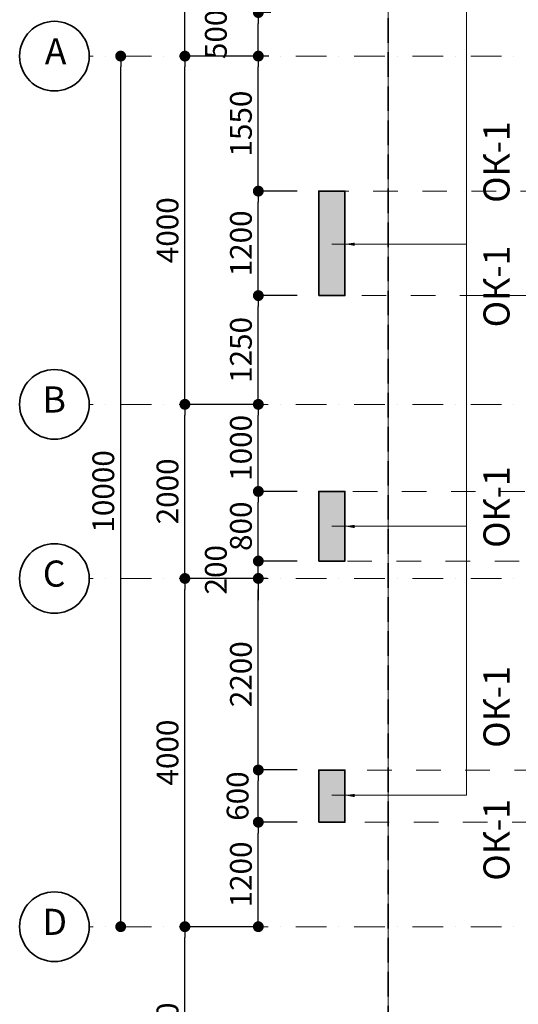
# Model space of a CAD drawing. Extents: x 497 to 84597, y 0 to 61931.
# Drawn here: x 35186 to 40918, y 40295 to 51605 of the extents above; entities that cross this region are included whole.
import ezdxf

# ---------------------------------------------------------------- set-up
doc = ezdxf.new("R2010")
doc.units = 0
doc.header["$MEASUREMENT"] = 0
for name, pattern in [('Dot & Dashed', [670.277762, 352.777767, -176.388884, 0, -141.111112]), ('Невидимая', [391.222223, 282.222223, -109]), ('Штриховая', [564.444447, 282.222223, -282.222223])]:
    doc.linetypes.add(name, pattern=pattern)
for name, color, linetype, lineweight in [('0_Ном_пера__1', 7, 'Continuous', 13), ('A-NDIM-7-015 TX-02', 7, 'Continuous', 15), ('Интерьер - Лестница_Ном_пера__89', 7, 'Continuous', 20), ('Конструктивный - Несущий_Ном_пера__28', 7, 'Continuous', 35), ('Конструктивный - Несущий_Ном_пера__48', 7, 'Continuous', 25), ('НАЗВАНИЯ_Ном_пера__26', 7, 'Continuous', 35), ('НАЗВАНИЯ_Ном_пера__38', 7, 'Continuous', 35), ('НАЗВАНИЯ_Ном_пера__85', 7, 'Continuous', 20), ('Наружные стены_Ном_пера__1', 7, 'Continuous', 13), ('Пожарники_Ном_пера__6', 7, 'Continuous', 35)]:
    doc.layers.add(name, color=color, linetype=linetype, lineweight=lineweight)
for name, color, linetype in [('Измерение - Общий', 7, 'Continuous'), ('Интерьер - Лестница', 7, 'Continuous'), ('Конструктивный - Несущий', 7, 'Continuous'), ('НАЗВАНИЯ', 7, 'Continuous')]:
    doc.layers.add(name, color=color, linetype=linetype)
doc.styles.add('Arial', font='arial.ttf')
doc.styles.add('ROMANS', font='ROMANS.shx')
doc.dimstyles.new('СГЕНЕРИР_СТИЛЬ__1', dxfattribs={"dimtxt": 250, "dimasz": 125, "dimexe": 0.25, "dimexo": 250, "dimgap": 75, "dimtad": 1, "dimdec": 0, "dimzin": 0, "dimdsep": 46, "dimtxsty": 'ROMANS', "dimblk": 'DOT', "dimcen": 0.9, "dimclrd": 256, "dimclre": 256, "dimclrt": 256, "dimadec": 0, "dimazin": 0, "dimtfac": 1, "dimtdec": 0, "dimtmove": 2, "dimatfit": 3, "dimldrblk": 'DOT', "dimfxl": 0, "dimtolj": 1, "dimtzin": 0, "dimarcsym": 0})

# ---------------------------------------------------------------- blocks, each defined once
blk = doc.blocks.new('Перекрытие_9', base_point=(-42267, 41619))
at = {"layer": 'Интерьер - Лестница_Ном_пера__89', "linetype": 'Continuous', "flags": 128}
blk.add_lwpolyline([(-42267, 41619), (-26267, 41619), (-26267, 27619), (-42267, 27619)], close=True, dxfattribs=at)
blk = doc.blocks.new('Перекрытие_5', base_point=(-43066, 38069))
at = {"layer": 'Интерьер - Лестница_Ном_пера__89', "linetype": 'Штриховая', "flags": 128}
blk.add_lwpolyline([(-43066, 38069), (-43066, 36869), (-25467, 36869), (-25467, 38069)], close=True, dxfattribs=at)
blk = doc.blocks.new('Перекрытие_4', base_point=(-43066, 34619))
at = {"layer": 'Интерьер - Лестница_Ном_пера__89', "linetype": 'Штриховая', "flags": 128}
blk.add_lwpolyline([(-43066, 34619), (-43066, 33819), (-25467, 33819), (-25467, 34619)], close=True, dxfattribs=at)
blk = doc.blocks.new('Перекрытие_3', base_point=(-43066, 31419))
at = {"layer": 'Интерьер - Лестница_Ном_пера__89', "linetype": 'Штриховая', "flags": 128}
blk.add_lwpolyline([(-43066, 31419), (-43066, 30819), (-25467, 30819), (-25467, 31419)], close=True, dxfattribs=at)
blk = doc.blocks.new('Перекрытие_2', base_point=(-42267, 41619))
at = {"layer": 'Интерьер - Лестница_Ном_пера__89', "linetype": 'Continuous', "flags": 128}
blk.add_lwpolyline([(-42267, 41619), (-26267, 41619), (-26267, 27619), (-42267, 27619)], close=True, dxfattribs=at)
blk = doc.blocks.new('Колонна_11', base_point=(-42916, 37469))
at = {"layer": 'Конструктивный - Несущий_Ном_пера__48', "linetype": 'Continuous'}
blk.add_hatch(color=256, dxfattribs=at).paths.add_polyline_path([(-43066, 36869), (-42766, 36869), (-42766, 38069), (-43066, 38069)], flags=0)
at = {"layer": 'Конструктивный - Несущий_Ном_пера__28', "linetype": 'Continuous', "flags": 128}
blk.add_lwpolyline([(-43066, 36869), (-42766, 36869), (-42766, 38069), (-43066, 38069)], close=True, dxfattribs=at)
blk = doc.blocks.new('Колонна_12', base_point=(-42916, 31119))
at = {"layer": 'Конструктивный - Несущий_Ном_пера__48', "linetype": 'Continuous'}
blk.add_hatch(color=256, dxfattribs=at).paths.add_polyline_path([(-43066, 30819), (-42766, 30819), (-42766, 31419), (-43066, 31419)], flags=0)
at = {"layer": 'Конструктивный - Несущий_Ном_пера__28', "linetype": 'Continuous', "flags": 128}
blk.add_lwpolyline([(-43066, 30819), (-42766, 30819), (-42766, 31419), (-43066, 31419)], close=True, dxfattribs=at)
blk = doc.blocks.new('Колонна_10', base_point=(-42916, 34219))
at = {"layer": 'Конструктивный - Несущий_Ном_пера__48', "linetype": 'Continuous'}
blk.add_hatch(color=256, dxfattribs=at).paths.add_polyline_path([(-43066, 33819), (-42766, 33819), (-42766, 34619), (-43066, 34619)], flags=0)
at = {"layer": 'Конструктивный - Несущий_Ном_пера__28', "linetype": 'Continuous', "flags": 128}
blk.add_lwpolyline([(-43066, 33819), (-42766, 33819), (-42766, 34619), (-43066, 34619)], close=True, dxfattribs=at)
blk = doc.blocks.new('Линия_25', base_point=(-28229, 29619))
at = {"layer": 'НАЗВАНИЯ_Ном_пера__26', "linetype": 'Continuous'}
blk.add_circle((-46105, 29619), 400, dxfattribs=at)
at = {"layer": 'НАЗВАНИЯ_Ном_пера__85', "linetype": 'Dot & Dashed'}
blk.add_line((-28229, 29619), (-45705, 29619), dxfattribs=at)
blk = doc.blocks.new('Линия_24', base_point=(-28229, 39619))
at = {"layer": 'НАЗВАНИЯ_Ном_пера__26', "linetype": 'Continuous'}
blk.add_circle((-46105, 39619), 400, dxfattribs=at)
at = {"layer": 'НАЗВАНИЯ_Ном_пера__85', "linetype": 'Dot & Dashed'}
blk.add_line((-28229, 39619), (-45705, 39619), dxfattribs=at)
blk = doc.blocks.new('Линия_23', base_point=(-28229, 35619))
at = {"layer": 'НАЗВАНИЯ_Ном_пера__26', "linetype": 'Continuous'}
blk.add_circle((-46105, 35619), 400, dxfattribs=at)
at = {"layer": 'НАЗВАНИЯ_Ном_пера__85', "linetype": 'Dot & Dashed'}
blk.add_line((-28229, 35619), (-45705, 35619), dxfattribs=at)
blk = doc.blocks.new('Линия_22', base_point=(-28229, 33619))
at = {"layer": 'НАЗВАНИЯ_Ном_пера__26', "linetype": 'Continuous'}
blk.add_circle((-46105, 33619), 400, dxfattribs=at)
at = {"layer": 'НАЗВАНИЯ_Ном_пера__85', "linetype": 'Dot & Dashed'}
blk.add_line((-28229, 33619), (-45705, 33619), dxfattribs=at)
blk = doc.blocks.new('_Dot')
at = {"color": 0, "linetype": 'ByBlock', "lineweight": -2}
blk.add_line((-0.5, 0), (-1, 0), dxfattribs=at)
at = {"color": 0, "linetype": 'ByBlock', "const_width": 0.5}
blk.add_lwpolyline([(-0.25, 0, 1), (0.25, 0, 1)], format="xyb", close=True, dxfattribs=at)
blk = doc.blocks.new('*D99')
at = {"layer": 'DEFPOINTS', "color": 0, "linetype": 'Continuous'}
for p in [(37085, 41187), (38221, 41187), (43724, 38687)]:
    blk.add_point(p, dxfattribs=at)
at = {"layer": 'Измерение - Общий', "linetype": 'Continuous', "lineweight": -2}
for p, q in [((37971, 41187), (37085, 41187)), ((37085, 38812), (37085, 41062)), ((38085, 38687), (37085, 38687))]:
    blk.add_line(p, q, dxfattribs=at)
at = {"layer": 'Измерение - Общий', "linetype": 'Continuous', "lineweight": -2, "xscale": 125, "yscale": 125, "zscale": 125}
for p, rotation in [((37085, 41187), 90), ((37085, 38687), 270)]:
    blk.add_blockref('_Dot', p, dxfattribs=dict(at, rotation=rotation))
at = {"layer": 'Измерение - Общий', "linetype": 'Continuous', "insert": (36885, 39937), "char_height": 250, "attachment_point": 5, "rotation": 90, "style": 'ROMANS'}
blk.add_mtext('\\A1;2500', dxfattribs=at)
blk = doc.blocks.new('*D100')
at = {"layer": 'DEFPOINTS', "color": 0, "linetype": 'Continuous'}
for p in [(37085, 45187), (38279, 45187), (38221, 41187)]:
    blk.add_point(p, dxfattribs=at)
at = {"layer": 'Измерение - Общий', "linetype": 'Continuous', "lineweight": -2}
for p, q in [((38029, 45187), (37085, 45187)), ((37085, 41312), (37085, 45062)), ((37971, 41187), (37085, 41187))]:
    blk.add_line(p, q, dxfattribs=at)
at = {"layer": 'Измерение - Общий', "linetype": 'Continuous', "lineweight": -2, "xscale": 125, "yscale": 125, "zscale": 125}
for p, rotation in [((37085, 45187), 90), ((37085, 41187), 270)]:
    blk.add_blockref('_Dot', p, dxfattribs=dict(at, rotation=rotation))
at = {"layer": 'Измерение - Общий', "linetype": 'Continuous', "insert": (36885, 43187), "char_height": 250, "attachment_point": 5, "rotation": 90, "style": 'ROMANS'}
blk.add_mtext('\\A1;4000', dxfattribs=at)
blk = doc.blocks.new('*D101')
at = {"layer": 'DEFPOINTS', "color": 0, "linetype": 'Continuous'}
for p in [(37085, 47187), (38181, 47187), (38279, 45187)]:
    blk.add_point(p, dxfattribs=at)
at = {"layer": 'Измерение - Общий', "linetype": 'Continuous', "lineweight": -2}
for p, q in [((37931, 47187), (37085, 47187)), ((37085, 45312), (37085, 47062)), ((38029, 45187), (37085, 45187))]:
    blk.add_line(p, q, dxfattribs=at)
at = {"layer": 'Измерение - Общий', "linetype": 'Continuous', "lineweight": -2, "xscale": 125, "yscale": 125, "zscale": 125}
for p, rotation in [((37085, 47187), 90), ((37085, 45187), 270)]:
    blk.add_blockref('_Dot', p, dxfattribs=dict(at, rotation=rotation))
at = {"layer": 'Измерение - Общий', "linetype": 'Continuous', "insert": (36885, 46187), "char_height": 250, "attachment_point": 5, "rotation": 90, "style": 'ROMANS'}
blk.add_mtext('\\A1;2000', dxfattribs=at)
blk = doc.blocks.new('*D102')
at = {"layer": 'DEFPOINTS', "color": 0, "linetype": 'Continuous'}
for p in [(37085, 51187), (38299, 51187), (38181, 47187)]:
    blk.add_point(p, dxfattribs=at)
at = {"layer": 'Измерение - Общий', "linetype": 'Continuous', "lineweight": -2}
for p, q in [((38049, 51187), (37085, 51187)), ((37085, 47312), (37085, 51062)), ((37931, 47187), (37085, 47187))]:
    blk.add_line(p, q, dxfattribs=at)
at = {"layer": 'Измерение - Общий', "linetype": 'Continuous', "lineweight": -2, "xscale": 125, "yscale": 125, "zscale": 125}
for p, rotation in [((37085, 51187), 90), ((37085, 47187), 270)]:
    blk.add_blockref('_Dot', p, dxfattribs=dict(at, rotation=rotation))
at = {"layer": 'Измерение - Общий', "linetype": 'Continuous', "insert": (36885, 49187), "char_height": 250, "attachment_point": 5, "rotation": 90, "style": 'ROMANS'}
blk.add_mtext('\\A1;4000', dxfattribs=at)
blk = doc.blocks.new('*D103')
at = {"layer": 'DEFPOINTS', "color": 0, "linetype": 'Continuous'}
for p in [(37085, 53686), (43724, 53686), (38299, 51187)]:
    blk.add_point(p, dxfattribs=at)
at = {"layer": 'Измерение - Общий', "linetype": 'Continuous', "lineweight": -2}
for p, q in [((38085, 53686), (37085, 53686)), ((37085, 51312), (37085, 53561)), ((38049, 51187), (37085, 51187))]:
    blk.add_line(p, q, dxfattribs=at)
at = {"layer": 'Измерение - Общий', "linetype": 'Continuous', "lineweight": -2, "xscale": 125, "yscale": 125, "zscale": 125}
for p, rotation in [((37085, 53686), 90), ((37085, 51187), 270)]:
    blk.add_blockref('_Dot', p, dxfattribs=dict(at, rotation=rotation))
at = {"layer": 'Измерение - Общий', "linetype": 'Continuous', "insert": (36885, 52437), "char_height": 250, "attachment_point": 5, "rotation": 90, "style": 'ROMANS'}
blk.add_mtext('\\A1;2500', dxfattribs=at)
blk = doc.blocks.new('*D105')
at = {"layer": 'DEFPOINTS', "color": 0, "linetype": 'Continuous'}
for p in [(36347, 51187), (36503, 51187), (36406, 41187)]:
    blk.add_point(p, dxfattribs=at)
at = {"layer": 'Измерение - Общий', "linetype": 'Continuous', "lineweight": -2}
for p, q in [((36347, 51187), (36347, 51187)), ((36347, 41312), (36347, 51062)), ((36347, 41187), (36347, 41187))]:
    blk.add_line(p, q, dxfattribs=at)
at = {"layer": 'Измерение - Общий', "linetype": 'Continuous', "lineweight": -2, "xscale": 125, "yscale": 125, "zscale": 125}
for p, rotation in [((36347, 51187), 90), ((36347, 41187), 270)]:
    blk.add_blockref('_Dot', p, dxfattribs=dict(at, rotation=rotation))
at = {"layer": 'Измерение - Общий', "linetype": 'Continuous', "insert": (36147, 46187), "char_height": 250, "attachment_point": 5, "rotation": 90, "style": 'ROMANS'}
blk.add_mtext('\\A1;10000', dxfattribs=at)
blk = doc.blocks.new('*D106')
at = {"layer": 'DEFPOINTS', "color": 0, "linetype": 'Continuous'}
for p in [(38624, 42387), (38924, 42387), (38924, 37882)]:
    blk.add_point(p, dxfattribs=at)
at = {"layer": 'Измерение - Общий', "linetype": 'Continuous', "lineweight": -2}
for p, q in [((38624, 38882), (38624, 37882)), ((38924, 38882), (38924, 37882)), ((38499, 37882), (38374, 37882)), ((38624, 37882), (38924, 37882)), ((39049, 37882), (39174, 37882))]:
    blk.add_line(p, q, dxfattribs=at)
at = {"layer": 'Измерение - Общий', "linetype": 'Continuous', "lineweight": -2, "xscale": 125, "yscale": 125, "zscale": 125}
blk.add_blockref('_Dot', (38624, 37882), dxfattribs=at)
at = {"layer": 'Измерение - Общий', "linetype": 'Continuous', "lineweight": -2, "xscale": 125, "yscale": 125, "zscale": 125, "rotation": 180}
blk.add_blockref('_Dot', (38924, 37882), dxfattribs=at)
at = {"layer": 'Измерение - Общий', "linetype": 'Continuous', "insert": (38774, 37394), "char_height": 250, "attachment_point": 5, "style": 'ROMANS'}
blk.add_mtext('\\A1;300', dxfattribs=at)
blk = doc.blocks.new('*D107')
at = {"layer": 'DEFPOINTS', "color": 0, "linetype": 'Continuous'}
for p in [(38924, 42387), (41424, 38094), (41424, 37882)]:
    blk.add_point(p, dxfattribs=at)
at = {"layer": 'Измерение - Общий', "linetype": 'Continuous', "lineweight": -2}
for p, q in [((38924, 38882), (38924, 37882)), ((39049, 37882), (41299, 37882)), ((41424, 37882), (41424, 37882))]:
    blk.add_line(p, q, dxfattribs=at)
at = {"layer": 'Измерение - Общий', "linetype": 'Continuous', "lineweight": -2, "xscale": 125, "yscale": 125, "zscale": 125, "rotation": 180}
blk.add_blockref('_Dot', (38924, 37882), dxfattribs=at)
at = {"layer": 'Измерение - Общий', "linetype": 'Continuous', "lineweight": -2, "xscale": 125, "yscale": 125, "zscale": 125}
blk.add_blockref('_Dot', (41424, 37882), dxfattribs=at)
at = {"layer": 'Измерение - Общий', "linetype": 'Continuous', "insert": (40174, 38082), "char_height": 250, "attachment_point": 5, "style": 'ROMANS'}
blk.add_mtext('\\A1;2500', dxfattribs=at)
blk = doc.blocks.new('*D118')
at = {"layer": 'DEFPOINTS', "color": 0, "linetype": 'Continuous'}
for p in [(37929, 42387), (38624, 42387), (37924, 41187)]:
    blk.add_point(p, dxfattribs=at)
at = {"layer": 'Измерение - Общий', "linetype": 'Continuous', "lineweight": -2}
for p, q in [((38374, 42387), (37928, 42387)), ((37929, 41312), (37929, 42262)), ((37929, 41187), (37929, 41187))]:
    blk.add_line(p, q, dxfattribs=at)
at = {"layer": 'Измерение - Общий', "linetype": 'Continuous', "lineweight": -2, "xscale": 125, "yscale": 125, "zscale": 125}
for p, rotation in [((37929, 42387), 90), ((37929, 41187), 270)]:
    blk.add_blockref('_Dot', p, dxfattribs=dict(at, rotation=rotation))
at = {"layer": 'Измерение - Общий', "linetype": 'Continuous', "insert": (37729, 41787), "char_height": 250, "attachment_point": 5, "rotation": 90, "style": 'ROMANS'}
blk.add_mtext('\\A1;1200', dxfattribs=at)
blk = doc.blocks.new('*D119')
at = {"layer": 'DEFPOINTS', "color": 0, "linetype": 'Continuous'}
for p in [(37929, 42987), (38624, 42987), (38624, 42387)]:
    blk.add_point(p, dxfattribs=at)
at = {"layer": 'Измерение - Общий', "linetype": 'Continuous', "lineweight": -2}
for p, q in [((38374, 42987), (37928, 42987)), ((37929, 42512), (37929, 42862)), ((38374, 42387), (37928, 42387))]:
    blk.add_line(p, q, dxfattribs=at)
at = {"layer": 'Измерение - Общий', "linetype": 'Continuous', "lineweight": -2, "xscale": 125, "yscale": 125, "zscale": 125}
for p, rotation in [((37929, 42987), 90), ((37929, 42387), 270)]:
    blk.add_blockref('_Dot', p, dxfattribs=dict(at, rotation=rotation))
at = {"layer": 'Измерение - Общий', "linetype": 'Continuous', "insert": (37691, 42687), "char_height": 250, "attachment_point": 5, "rotation": 90, "style": 'ROMANS'}
blk.add_mtext('\\A1;600', dxfattribs=at)
blk = doc.blocks.new('*D120')
at = {"layer": 'DEFPOINTS', "color": 0, "linetype": 'Continuous'}
for p in [(37929, 45187), (37929, 45187), (38624, 42987)]:
    blk.add_point(p, dxfattribs=at)
at = {"layer": 'Измерение - Общий', "linetype": 'Continuous', "lineweight": -2}
for p, q in [((37929, 45187), (37928, 45187)), ((37929, 43112), (37929, 45062)), ((38374, 42987), (37928, 42987))]:
    blk.add_line(p, q, dxfattribs=at)
at = {"layer": 'Измерение - Общий', "linetype": 'Continuous', "lineweight": -2, "xscale": 125, "yscale": 125, "zscale": 125}
for p, rotation in [((37929, 45187), 90), ((37929, 42987), 270)]:
    blk.add_blockref('_Dot', p, dxfattribs=dict(at, rotation=rotation))
at = {"layer": 'Измерение - Общий', "linetype": 'Continuous', "insert": (37729, 44087), "char_height": 250, "attachment_point": 5, "rotation": 90, "style": 'ROMANS'}
blk.add_mtext('\\A1;2200', dxfattribs=at)
blk = doc.blocks.new('*D121')
at = {"layer": 'DEFPOINTS', "color": 0, "linetype": 'Continuous'}
for p in [(37929, 45387), (38624, 45387), (37929, 45187)]:
    blk.add_point(p, dxfattribs=at)
at = {"layer": 'Измерение - Общий', "linetype": 'Continuous', "lineweight": -2}
for p, q in [((37929, 45512), (37929, 45637)), ((38374, 45387), (37928, 45387)), ((37929, 45187), (37929, 45387)), ((37929, 45187), (37928, 45187)), ((37929, 45062), (37929, 44937))]:
    blk.add_line(p, q, dxfattribs=at)
at = {"layer": 'Измерение - Общий', "linetype": 'Continuous', "lineweight": -2, "xscale": 125, "yscale": 125, "zscale": 125}
for p, rotation in [((37929, 45387), 270), ((37929, 45187), 90)]:
    blk.add_blockref('_Dot', p, dxfattribs=dict(at, rotation=rotation))
at = {"layer": 'Измерение - Общий', "linetype": 'Continuous', "insert": (37441, 45287), "char_height": 250, "attachment_point": 5, "rotation": 90, "style": 'ROMANS'}
blk.add_mtext('\\A1;200', dxfattribs=at)
blk = doc.blocks.new('*D122')
at = {"layer": 'DEFPOINTS', "color": 0, "linetype": 'Continuous'}
for p in [(37929, 46187), (38624, 46187), (38624, 45387)]:
    blk.add_point(p, dxfattribs=at)
at = {"layer": 'Измерение - Общий', "linetype": 'Continuous', "lineweight": -2}
for p, q in [((38374, 46187), (37928, 46187)), ((37929, 45512), (37929, 46062)), ((38374, 45387), (37928, 45387))]:
    blk.add_line(p, q, dxfattribs=at)
at = {"layer": 'Измерение - Общий', "linetype": 'Continuous', "lineweight": -2, "xscale": 125, "yscale": 125, "zscale": 125}
for p, rotation in [((37929, 46187), 90), ((37929, 45387), 270)]:
    blk.add_blockref('_Dot', p, dxfattribs=dict(at, rotation=rotation))
at = {"layer": 'Измерение - Общий', "linetype": 'Continuous', "insert": (37729, 45787), "char_height": 250, "attachment_point": 5, "rotation": 90, "style": 'ROMANS'}
blk.add_mtext('\\A1;800', dxfattribs=at)
blk = doc.blocks.new('*D123')
at = {"layer": 'DEFPOINTS', "color": 0, "linetype": 'Continuous'}
for p in [(37929, 47187), (37929, 47187), (38624, 46187)]:
    blk.add_point(p, dxfattribs=at)
at = {"layer": 'Измерение - Общий', "linetype": 'Continuous', "lineweight": -2}
for p, q in [((37929, 47187), (37928, 47187)), ((37929, 46312), (37929, 47062)), ((38374, 46187), (37928, 46187))]:
    blk.add_line(p, q, dxfattribs=at)
at = {"layer": 'Измерение - Общий', "linetype": 'Continuous', "lineweight": -2, "xscale": 125, "yscale": 125, "zscale": 125}
for p, rotation in [((37929, 47187), 90), ((37929, 46187), 270)]:
    blk.add_blockref('_Dot', p, dxfattribs=dict(at, rotation=rotation))
at = {"layer": 'Измерение - Общий', "linetype": 'Continuous', "insert": (37729, 46687), "char_height": 250, "attachment_point": 5, "rotation": 90, "style": 'ROMANS'}
blk.add_mtext('\\A1;1000', dxfattribs=at)
blk = doc.blocks.new('*D124')
at = {"layer": 'DEFPOINTS', "color": 0, "linetype": 'Continuous'}
for p in [(37929, 48436), (38624, 48436), (37929, 47187)]:
    blk.add_point(p, dxfattribs=at)
at = {"layer": 'Измерение - Общий', "linetype": 'Continuous', "lineweight": -2}
for p, q in [((38374, 48436), (37928, 48436)), ((37929, 47312), (37929, 48311)), ((37929, 47187), (37928, 47187))]:
    blk.add_line(p, q, dxfattribs=at)
at = {"layer": 'Измерение - Общий', "linetype": 'Continuous', "lineweight": -2, "xscale": 125, "yscale": 125, "zscale": 125}
for p, rotation in [((37929, 48436), 90), ((37929, 47187), 270)]:
    blk.add_blockref('_Dot', p, dxfattribs=dict(at, rotation=rotation))
at = {"layer": 'Измерение - Общий', "linetype": 'Continuous', "insert": (37729, 47812), "char_height": 250, "attachment_point": 5, "rotation": 90, "style": 'ROMANS'}
blk.add_mtext('\\A1;1250', dxfattribs=at)
blk = doc.blocks.new('*D125')
at = {"layer": 'DEFPOINTS', "color": 0, "linetype": 'Continuous'}
for p in [(37929, 49636), (38624, 49636), (38624, 48436)]:
    blk.add_point(p, dxfattribs=at)
at = {"layer": 'Измерение - Общий', "linetype": 'Continuous', "lineweight": -2}
for p, q in [((38374, 49636), (37928, 49636)), ((37929, 48561), (37929, 49511)), ((38374, 48436), (37928, 48436))]:
    blk.add_line(p, q, dxfattribs=at)
at = {"layer": 'Измерение - Общий', "linetype": 'Continuous', "lineweight": -2, "xscale": 125, "yscale": 125, "zscale": 125}
for p, rotation in [((37929, 49636), 90), ((37929, 48436), 270)]:
    blk.add_blockref('_Dot', p, dxfattribs=dict(at, rotation=rotation))
at = {"layer": 'Измерение - Общий', "linetype": 'Continuous', "insert": (37729, 49036), "char_height": 250, "attachment_point": 5, "rotation": 90, "style": 'ROMANS'}
blk.add_mtext('\\A1;1200', dxfattribs=at)
blk = doc.blocks.new('*D126')
at = {"layer": 'DEFPOINTS', "color": 0, "linetype": 'Continuous'}
for p in [(37929, 51187), (37929, 51187), (38624, 49636)]:
    blk.add_point(p, dxfattribs=at)
at = {"layer": 'Измерение - Общий', "linetype": 'Continuous', "lineweight": -2}
for p, q in [((37929, 51187), (37928, 51187)), ((37929, 49761), (37929, 51062)), ((38374, 49636), (37928, 49636))]:
    blk.add_line(p, q, dxfattribs=at)
at = {"layer": 'Измерение - Общий', "linetype": 'Continuous', "lineweight": -2, "xscale": 125, "yscale": 125, "zscale": 125}
for p, rotation in [((37929, 51187), 90), ((37929, 49636), 270)]:
    blk.add_blockref('_Dot', p, dxfattribs=dict(at, rotation=rotation))
at = {"layer": 'Измерение - Общий', "linetype": 'Continuous', "insert": (37729, 50412), "char_height": 250, "attachment_point": 5, "rotation": 90, "style": 'ROMANS'}
blk.add_mtext('\\A1;1550', dxfattribs=at)
blk = doc.blocks.new('*D127')
at = {"layer": 'DEFPOINTS', "color": 0, "linetype": 'Continuous'}
for p in [(37929, 51687), (38324, 51687), (37929, 51187)]:
    blk.add_point(p, dxfattribs=at)
at = {"layer": 'Измерение - Общий', "linetype": 'Continuous', "lineweight": -2}
for p, q in [((38074, 51687), (37928, 51687)), ((37929, 51312), (37929, 51562)), ((37929, 51187), (37928, 51187))]:
    blk.add_line(p, q, dxfattribs=at)
at = {"layer": 'Измерение - Общий', "linetype": 'Continuous', "lineweight": -2, "xscale": 125, "yscale": 125, "zscale": 125}
for p, rotation in [((37929, 51687), 90), ((37929, 51187), 270)]:
    blk.add_blockref('_Dot', p, dxfattribs=dict(at, rotation=rotation))
at = {"layer": 'Измерение - Общий', "linetype": 'Continuous', "insert": (37441, 51437), "char_height": 250, "attachment_point": 5, "rotation": 90, "style": 'ROMANS'}
blk.add_mtext('\\A1;500', dxfattribs=at)

msp = doc.modelspace()

# ---------------------------------------------------------------- linework, layer by layer
at = {"layer": 'A-NDIM-7-015 TX-02'}
for points in [[(39037.3, 49007), (38924, 49028.5), (39038.1, 49044.9)], [(39037.3, 45765.1), (38924, 45786.6), (39038.1, 45803)], [(39037.3, 42675.1), (38924, 42696.6), (39038.1, 42713)]]:
    msp.add_solid(points, dxfattribs=at)
at = {"layer": 'НАЗВАНИЯ_Ном_пера__38', "linetype": 'Невидимая'}
msp.add_line((39423.5, 53186.6), (39423.5, 39186.6), dxfattribs=at)
at = {"layer": 'Наружные стены_Ном_пера__1', "linetype": 'Continuous'}
for p, q in [((40323.7, 42696.6), (40323.7, 56630.7)), ((40323.7, 49028.5), (38774, 49028.5)), ((40323.7, 45786.6), (38774, 45786.6)), ((40323.7, 42696.6), (38774, 42696.6))]:
    msp.add_line(p, q, dxfattribs=at)

# ---------------------------------------------------------------- block references
at = {"layer": 'Интерьер - Лестница', "linetype": 'Continuous'}
for name in ['Перекрытие_9', 'Перекрытие_2']:
    msp.add_blockref(name, (39423.5, 53186.6), dxfattribs=at)
at = {"layer": 'Интерьер - Лестница', "linetype": 'Штриховая'}
for name, p in [('Перекрытие_5', (38624, 49636.5)), ('Перекрытие_4', (38624, 46186.6)), ('Перекрытие_3', (38624, 42986.6))]:
    msp.add_blockref(name, p, dxfattribs=at)
at = {"layer": 'Конструктивный - Несущий'}
for name, p in [('Колонна_11', (38774, 49036.5)), ('Колонна_10', (38774, 45786.6)), ('Колонна_12', (38774, 42686.6))]:
    msp.add_blockref(name, p, dxfattribs=at)
at = {"layer": 'НАЗВАНИЯ', "linetype": 'Dot & Dashed'}
for name, p in [('Линия_24', (53461.1, 51186.6)), ('Линия_23', (53461.1, 47186.6)), ('Линия_22', (53461.1, 45186.6)), ('Линия_25', (53461.1, 41186.6))]:
    msp.add_blockref(name, p, dxfattribs=at)

# ---------------------------------------------------------------- texts
at = {"layer": '0_Ном_пера__1', "linetype": 'Continuous', "char_height": 300, "attachment_point": 4, "style": 'Arial'}
for s, insert in [('A', (35474.8, 51203.8)), ('{В}', (35448.7, 47203.8)), ('C', (35451.4, 45203.8)), ('D', (35448.7, 41203.8))]:
    msp.add_mtext(s, dxfattribs=dict(at, insert=insert))
at = {"layer": 'Пожарники_Ном_пера__6', "linetype": 'Continuous', "char_height": 300, "attachment_point": 7, "rotation": 90, "style": 'ROMANS'}
for insert in [(40910.7, 49501.2), (40910.7, 48071.7), (40910.7, 45538.1), (40910.7, 43241.7), (40910.7, 41714.9)]:
    msp.add_mtext('{ОК-1}', dxfattribs=dict(at, insert=insert))

# ---------------------------------------------------------------- dimensions: what is measured, and where the dimension line sits
at = {"layer": 'Измерение - Общий', "linetype": 'Continuous'}
for base, p1, p2, picture, middle in [((37085, 53686.5), (38298.9, 51186.6), (43723.7, 53686.5), '*D103', (36885, 52436.5)), ((37928.5, 51686.6), (37928.5, 51186.6), (38323.5, 51686.6), '*D127', (37440.8, 51436.6)), ((36346.8, 51186.6), (36405.5, 41186.6), (36503.5, 51186.6), '*D105', (36146.8, 46186.6)), ((37085, 51186.6), (38181.4, 47186.6), (38298.9, 51186.6), '*D102', (36885, 49186.6)), ((37928.5, 51186.6), (38624, 49636.5), (37928.5, 51186.6), '*D126', (37728.5, 50411.6)), ((37928.5, 49636.5), (38624, 48436.5), (38624, 49636.5), '*D125', (37728.5, 49036.5)), ((37928.5, 48436.5), (37928.5, 47186.6), (38624, 48436.5), '*D124', (37728.5, 47811.6)), ((37085, 47186.6), (38279.3, 45186.6), (38181.4, 47186.6), '*D101', (36885, 46186.6)), ((37928.5, 47186.6), (38624, 46186.6), (37928.5, 47186.6), '*D123', (37728.5, 46686.6)), ((37928.5, 46186.6), (38624, 45386.6), (38624, 46186.6), '*D122', (37728.5, 45786.6)), ((37928.5, 45386.6), (37928.5, 45186.6), (38624, 45386.6), '*D121', (37440.8, 45286.6)), ((37085, 45186.6), (38220.5, 41186.6), (38279.3, 45186.6), '*D100', (36885, 43186.6)), ((37928.5, 45186.6), (38624, 42986.6), (37928.5, 45186.6), '*D120', (37728.5, 44086.6)), ((37928.5, 42986.6), (38624, 42386.6), (38624, 42986.6), '*D119', (37690.8, 42686.6)), ((37928.5, 42386.6), (37924, 41186.6), (38624, 42386.6), '*D118', (37728.5, 41786.6)), ((37085, 41186.6), (43723.7, 38686.8), (38220.5, 41186.6), '*D99', (36885, 39936.7))]:
    dim = msp.add_linear_dim(base=base, p1=p1, p2=p2, angle=90, dimstyle='СГЕНЕРИР_СТИЛЬ__1', dxfattribs=at)
    dim.commit()
    dim.dimension.update_dxf_attribs({"geometry": picture, "text_midpoint": middle})
for base, p1, p2, picture, middle in [((38924, 37882.2), (38624, 42386.6), (38924, 42386.6), '*D106', (38774, 37394.5)), ((41423.5208, 37882.2092), (38923.9709, 42386.5871), (41423.5208, 38093.7223), '*D107', (40173.7458, 38082.2092))]:
    dim = msp.add_linear_dim(base=base, p1=p1, p2=p2, dimstyle='СГЕНЕРИР_СТИЛЬ__1', dxfattribs=at)
    dim.commit()
    dim.dimension.update_dxf_attribs({"geometry": picture, "text_midpoint": middle})

doc.saveas('drawing.dxf')
